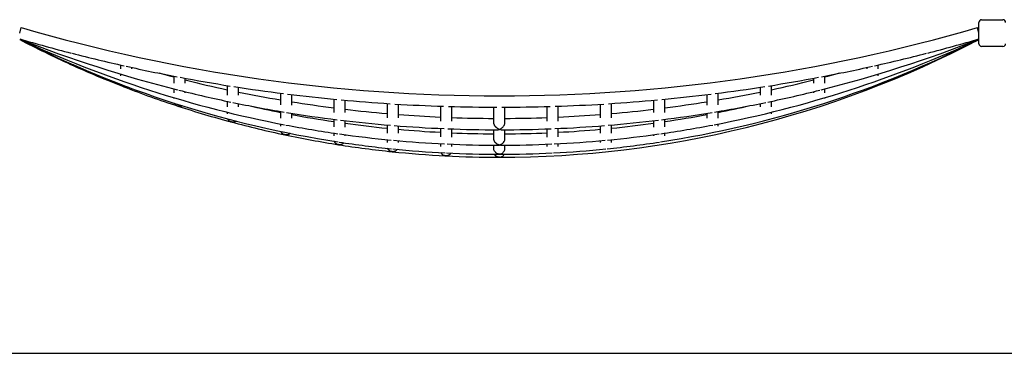
# Model space of a CAD drawing. Units: millimetres. Extents: x 0 to 2100, y 0 to 2970.
# Drawn here: x 796 to 981, y 2410 to 2473 of the extents above; entities that cross this region are included whole.
import ezdxf

# ---------------------------------------------------------------- set-up
doc = ezdxf.new("R2010")
doc.units = ezdxf.units.MM
doc.header["$LTSCALE"] = 100
doc.layers.add('SCHWARZ', color=7, linetype='Continuous')

msp = doc.modelspace()

# ---------------------------------------------------------------- linework, layer by layer
at = {"color": 7, "linetype": 'Continuous', "lineweight": 25}
for p, q in [((976.42, 2468.2), (976.42, 2472.2)), ((976.92, 2472.7), (980.92, 2472.7)), ((796.42, 2470.2), (796.72, 2471.22)), ((976.42, 2470.2), (976.12, 2471.22)), ((805.35, 2466.64), (805.35, 2466.6)), ((967.48, 2466.6), (967.48, 2466.64)), ((980.92, 2467.7), (976.92, 2467.7)), ((805.95, 2464.35), (805.98, 2464.34)), ((815.35, 2464.22), (815.35, 2463.49)), ((817.48, 2463.47), (817.48, 2463.75)), ((955.35, 2463.75), (955.35, 2463.47)), ((957.48, 2463.49), (957.48, 2464.22)), ((815.35, 2462.52), (815.35, 2462.19)), ((825.35, 2462.13), (825.35, 2460.81)), ((827.48, 2460.79), (827.48, 2461.73)), ((945.35, 2461.73), (945.35, 2460.79)), ((947.48, 2460.81), (947.48, 2462.13)), ((957.48, 2462.19), (957.48, 2462.52)), ((825.35, 2459.75), (825.35, 2459.03)), ((827.48, 2459.02), (827.48, 2459.21)), ((835.35, 2460.37), (835.35, 2458.57)), ((837.48, 2458.54), (837.48, 2460.04)), ((935.35, 2460.04), (935.35, 2458.54)), ((937.48, 2458.57), (937.48, 2460.37)), ((945.35, 2459.21), (945.35, 2459.02)), ((947.48, 2459.03), (947.48, 2459.75)), ((825.35, 2458.08), (825.35, 2457.94)), ((835.35, 2457.42), (835.35, 2456.39)), ((845.35, 2458.93), (845.35, 2456.75)), ((847.48, 2456.72), (847.48, 2458.66)), ((855.35, 2457.81), (855.35, 2455.33)), ((857.48, 2455.3), (857.48, 2457.61)), ((915.35, 2457.61), (915.35, 2455.3)), ((917.48, 2455.33), (917.48, 2457.81)), ((925.35, 2458.66), (925.35, 2456.72)), ((927.48, 2456.75), (927.48, 2458.93)), ((937.48, 2456.39), (937.48, 2457.42)), ((947.48, 2457.94), (947.48, 2458.08)), ((835.35, 2455.37), (835.35, 2455.07)), ((837.48, 2456.38), (837.48, 2456.98)), ((845.35, 2455.52), (845.35, 2454.25)), ((865.35, 2457), (865.35, 2454.32)), ((867.48, 2454.3), (867.48, 2456.87)), ((875.35, 2456.5), (875.35, 2453.71)), ((877.48, 2453.7), (877.48, 2456.44)), ((885.35, 2456.31), (885.35, 2453.51)), ((887.48, 2453.51), (887.48, 2456.31)), ((895.35, 2456.44), (895.35, 2453.7)), ((897.48, 2453.71), (897.48, 2456.5)), ((905.35, 2456.87), (905.35, 2454.3)), ((907.48, 2454.32), (907.48, 2457)), ((927.48, 2454.25), (927.48, 2455.52)), ((935.35, 2456.98), (935.35, 2456.38)), ((937.48, 2455.07), (937.48, 2455.37)), ((847.48, 2454.24), (847.48, 2455.17)), ((855.35, 2454.04), (855.35, 2452.6)), ((857.48, 2452.59), (857.48, 2453.78)), ((915.35, 2453.78), (915.35, 2452.59)), ((917.48, 2452.6), (917.48, 2454.04)), ((925.35, 2455.17), (925.35, 2454.24)), ((845.35, 2453.16), (845.35, 2452.75)), ((847.48, 2452.74), (847.48, 2452.76)), ((865.35, 2452.98), (865.35, 2451.43)), ((867.48, 2451.42), (867.48, 2452.81)), ((875.35, 2452.33), (875.35, 2450.73)), ((877.48, 2450.72), (877.48, 2452.24)), ((885.35, 2452.08), (885.35, 2450.47)), ((887.48, 2450.49), (887.48, 2452.08)), ((895.35, 2452.24), (895.35, 2450.72)), ((897.48, 2450.73), (897.48, 2452.33)), ((905.35, 2452.81), (905.35, 2451.42)), ((907.48, 2451.43), (907.48, 2452.98)), ((925.35, 2452.76), (925.35, 2452.74)), ((927.48, 2452.75), (927.48, 2453.16)), ((846.2, 2451.14), (846.25, 2451.13)), ((855.35, 2451.45), (855.35, 2450.96)), ((857.48, 2450.95), (857.48, 2451.15)), ((865.35, 2450.22), (865.35, 2449.69)), ((867.48, 2449.69), (867.48, 2450.02)), ((905.35, 2450.02), (905.35, 2449.69)), ((907.48, 2449.69), (907.48, 2450.22)), ((915.35, 2451.15), (915.35, 2450.95)), ((917.48, 2450.96), (917.48, 2451.45)), ((856.25, 2449.29), (856.28, 2449.28)), ((875.35, 2449.47), (875.35, 2448.93)), ((877.48, 2448.93), (877.48, 2449.37)), ((885.35, 2449.19), (885.35, 2448.68)), ((887.48, 2448.68), (887.48, 2449.19)), ((895.35, 2449.37), (895.35, 2448.93)), ((897.48, 2448.93), (897.48, 2449.47)), ((876.32, 2447.2), (876.36, 2447.19)), ((886.35, 2446.94), (886.42, 2446.93))]:
    msp.add_line(p, q, dxfattribs=at)
at = {"color": 7, "linetype": 'Continuous', "lineweight": 25, "flags": 128}
for points in [[(825.35, 2461.95), (824.83, 2462.08), (822.57, 2462.68)], [(950.27, 2462.68), (948.01, 2462.08), (947.48, 2461.95)]]:
    msp.add_lwpolyline(points, dxfattribs=at)
at = {"color": 7, "linetype": 'Continuous', "lineweight": 25}
for centre, radius, start, end in [((976.92, 2472.2), 0.5, 90, 180), ((980.92, 2472.2), 0.5, 0, 90), ((886.42, 2779.63), 321.19, 253.7826, 286.2174), ((886.42, 2779.63), 323.32, 253.8375, 255.6068), ((886.42, 2699.16), 247.08, 248.6383, 255.8592), ((886.42, 2663.23), 214.04, 245.1353, 259.1391), ((886.42, 2641.52), 194.59, 242.4507, 245.5824), ((886.42, 2646.5), 199.01, 243.1123, 261.258), ((886.42, 2641.52), 194.59, 270, 297.5493), ((886.42, 2646.5), 199.01, 278.742, 296.8877), ((886.42, 2663.23), 214.04, 280.8609, 294.8647), ((886.42, 2699.16), 247.08, 284.1408, 291.3617), ((886.42, 2779.63), 323.32, 284.3932, 286.1625), ((976.92, 2468.2), 0.5, 180, 270), ((980.92, 2468.2), 0.5, 270, 0), ((886.42, 2779.63), 323.32, 255.6461, 257.4195), ((886.42, 2779.63), 323.32, 282.5805, 284.3539), ((886.42, 2641.52), 194.59, 245.5824, 248.7947), ((886.42, 2779.63), 323.32, 257.492, 259.2222), ((886.42, 2779.63), 323.32, 280.7778, 282.508), ((886.42, 2779.63), 323.32, 259.3219, 261.0163), ((886.42, 2699.16), 244.95, 256.0781, 257.9672), ((886.42, 2779.63), 323.32, 278.9837, 280.6781), ((886.42, 2699.16), 244.95, 282.0328, 283.9219), ((886.42, 2641.52), 194.59, 248.7947, 251.9385), ((886.42, 2699.16), 247.08, 255.9117, 258.2339), ((886.42, 2779.63), 323.32, 261.1363, 262.8035), ((886.42, 2699.16), 244.95, 258.4762, 260.349), ((886.42, 2779.63), 323.32, 277.1965, 278.862), ((886.42, 2699.16), 244.95, 279.651, 281.5238), ((886.42, 2699.16), 247.08, 281.7661, 284.0883), ((886.42, 2699.16), 247.08, 258.3176, 260.5894), ((886.42, 2779.63), 323.32, 262.9423, 264.5869), ((886.42, 2699.16), 244.95, 260.854, 262.714), ((886.42, 2779.63), 323.32, 264.7369, 266.3637), ((886.42, 2779.63), 323.32, 273.6363, 275.2631), ((886.42, 2779.63), 323.32, 275.4139, 277.0577), ((886.42, 2699.16), 244.95, 277.286, 279.146), ((886.42, 2699.16), 247.08, 279.4106, 281.6824), ((886.42, 2641.52), 194.59, 251.9385, 255.0269), ((886.42, 2663.23), 211.91, 257.1803, 258.8264), ((886.42, 2699.16), 247.08, 260.701, 262.931), ((886.42, 2699.16), 244.95, 263.216, 265.0666), ((886.42, 2779.63), 323.32, 266.524, 268.1402), ((886.42, 2779.63), 323.32, 268.3056, 269.9164), ((886.42, 2779.63), 323.32, 270.0836, 271.6944), ((886.42, 2779.63), 323.32, 271.8597, 273.476), ((886.42, 2699.16), 244.95, 274.9334, 276.784), ((886.42, 2699.16), 247.08, 277.069, 279.299), ((886.42, 2663.23), 211.91, 281.1736, 282.8197), ((886.42, 2641.52), 194.59, 255.0269, 258.0714), ((886.42, 2663.23), 211.91, 259.4128, 261.5704), ((886.42, 2699.16), 247.08, 263.0653, 265.2635), ((886.42, 2699.16), 244.95, 265.5665, 267.4109), ((886.42, 2699.16), 244.95, 267.9096, 269.7509), ((886.42, 2699.16), 244.95, 270.2491, 272.0904), ((886.42, 2699.16), 244.95, 272.5891, 274.4335), ((886.42, 2699.16), 247.08, 274.7365, 276.9347), ((886.42, 2663.23), 211.91, 278.4296, 280.5872), ((886.42, 2663.23), 214.04, 259.2133, 261.8595), ((886.42, 2663.23), 211.91, 262.1522, 264.2951), ((886.42, 2699.16), 247.08, 265.4143, 267.5911), ((886.42, 2663.23), 211.91, 264.8736, 267.0069), ((886.42, 2699.16), 247.08, 267.7518, 269.918), ((886.42, 2699.16), 247.08, 270.0817, 272.2482), ((886.42, 2699.16), 247.08, 272.4089, 274.5857), ((886.42, 2663.23), 211.91, 272.9931, 275.1264), ((886.42, 2663.23), 211.91, 275.7049, 277.8478), ((886.42, 2663.23), 214.04, 278.1446, 280.7867), ((886.42, 2641.52), 194.59, 258.0715, 261.0821), ((886.42, 2663.23), 214.04, 261.9522, 264.5562), ((886.42, 2663.23), 214.04, 264.6683, 267.2479), ((886.42, 2663.23), 211.91, 267.5835, 269.712), ((886.42, 2663.23), 211.91, 270.288, 272.4165), ((886.42, 2663.23), 214.04, 272.7521, 275.3307), ((886.42, 2663.23), 214.04, 275.4438, 278.0478), ((886.42, 2641.52), 194.59, 261.0821, 264.0681), ((886.42, 2646.5), 199.01, 261.3083, 264.1713), ((886.42, 2641.52), 194.59, 264.0682, 267.0381), ((886.42, 2646.5), 199.01, 264.2313, 267.0714), ((886.42, 2663.23), 214.04, 267.3709, 269.9367), ((886.42, 2663.23), 214.04, 270.0625, 272.6291), ((886.42, 2646.5), 199.01, 272.9286, 275.7687), ((886.42, 2646.5), 199.01, 275.8287, 278.6917), ((886.42, 2641.52), 194.59, 267.0381, 270), ((886.42, 2646.5), 199.01, 267.1374, 269.9663), ((886.42, 2646.5), 199.01, 270.0337, 272.8626)]:
    msp.add_arc(centre, radius, start, end, dxfattribs=at)
for points, knots in [([(805.58, 2464.66), (805.62, 2464.61), (805.74, 2464.47), (805.89, 2464.38), (805.98, 2464.34), (805.98, 2464.34)], [0, 0, 0, 0, 0.396672, 0.997121, 1, 1, 1, 1]), ([(805.98, 2464.34), (805.98, 2464.34), (805.9, 2464.37), (805.77, 2464.46), (805.63, 2464.57), (805.58, 2464.65), (805.58, 2464.66)], [0, 0, 0, 0, 0.002888, 0.478973, 0.968993, 1, 1, 1, 1]), ([(805.98, 2464.34), (805.98, 2464.34), (806.02, 2464.32), (806.09, 2464.29), (806.21, 2464.26), (806.34, 2464.25), (806.43, 2464.24), (806.49, 2464.25), (806.5, 2464.25)], [0, 0, 0, 0, 0.002794, 0.232396, 0.463518, 0.69971, 0.937822, 1, 1, 1, 1]), ([(806.5, 2464.25), (806.5, 2464.25), (806.42, 2464.24), (806.29, 2464.25), (806.12, 2464.28), (806.03, 2464.32), (805.98, 2464.34), (805.98, 2464.34)], [0, 0, 0, 0, 0.0279867, 0.4186408, 0.7063568, 0.997224, 1, 1, 1, 1]), ([(815.5, 2460.56), (815.52, 2460.54), (815.55, 2460.48), (815.63, 2460.38), (815.75, 2460.27), (815.89, 2460.17), (815.99, 2460.13), (816.03, 2460.11), (816.03, 2460.11)], [0, 0, 0, 0, 0.099142, 0.246743, 0.548859, 0.772123, 0.997854, 1, 1, 1, 1]), ([(816.03, 2460.11), (816.03, 2460.11), (816, 2460.12), (815.92, 2460.16), (815.82, 2460.22), (815.72, 2460.3), (815.61, 2460.4), (815.54, 2460.49), (815.51, 2460.55), (815.51, 2460.56)], [0, 0, 0, 0, 0.002148, 0.178617, 0.356257, 0.537792, 0.720801, 0.971206, 1, 1, 1, 1]), ([(816.03, 2460.11), (816.03, 2460.11), (816.11, 2460.08), (816.27, 2460.04), (816.5, 2460.04), (816.66, 2460.06), (816.74, 2460.09), (816.75, 2460.1)], [0, 0, 0, 0, 0.0020782, 0.344098, 0.6961262, 0.9380344, 1, 1, 1, 1]), ([(816.76, 2460.09), (816.69, 2460.07), (816.54, 2460.04), (816.3, 2460.03), (816.13, 2460.07), (816.03, 2460.11), (816.03, 2460.11)], [0, 0, 0, 0, 0.276853, 0.567506, 0.997933, 1, 1, 1, 1]), ([(825.47, 2457.06), (825.49, 2457.03), (825.53, 2456.93), (825.65, 2456.79), (825.83, 2456.63), (825.99, 2456.55), (826.09, 2456.52), (826.09, 2456.52)], [0, 0, 0, 0, 0.105103, 0.356185, 0.614368, 0.998165, 1, 1, 1, 1]), ([(826.09, 2456.52), (826.09, 2456.52), (826.01, 2456.55), (825.86, 2456.62), (825.68, 2456.76), (825.55, 2456.91), (825.5, 2457.01), (825.47, 2457.06)], [0, 0, 0, 0, 0.001834, 0.303555, 0.614104, 0.828016, 1, 1, 1, 1]), ([(826.94, 2456.61), (826.9, 2456.59), (826.79, 2456.53), (826.6, 2456.48), (826.36, 2456.46), (826.19, 2456.49), (826.09, 2456.52), (826.09, 2456.52)], [0, 0, 0, 0, 0.141897, 0.382923, 0.630766, 0.998236, 1, 1, 1, 1]), ([(826.09, 2456.52), (826.09, 2456.52), (826.17, 2456.5), (826.33, 2456.46), (826.55, 2456.47), (826.76, 2456.52), (826.87, 2456.58), (826.93, 2456.6)], [0, 0, 0, 0, 0.001778, 0.293938, 0.594646, 0.801628, 1, 1, 1, 1]), ([(835.45, 2454.14), (835.45, 2454.13), (835.48, 2454.06), (835.56, 2453.94), (835.69, 2453.79), (835.88, 2453.64), (836.04, 2453.57), (836.14, 2453.54), (836.14, 2453.54)], [0, 0, 0, 0, 0.026817, 0.195144, 0.420848, 0.652937, 0.998349, 1, 1, 1, 1]), ([(836.14, 2453.54), (836.14, 2453.54), (836.07, 2453.56), (835.91, 2453.62), (835.72, 2453.75), (835.58, 2453.91), (835.49, 2454.03), (835.46, 2454.11), (835.46, 2454.13)], [0, 0, 0, 0, 0.00166, 0.274327, 0.554971, 0.748556, 0.946665, 1, 1, 1, 1]), ([(836.14, 2453.54), (836.14, 2453.54), (836.22, 2453.52), (836.38, 2453.5), (836.61, 2453.51), (836.81, 2453.58), (836.96, 2453.64), (837.03, 2453.71), (837.05, 2453.72)], [0, 0, 0, 0, 0.001631, 0.269326, 0.544852, 0.734764, 0.929117, 1, 1, 1, 1]), ([(837.06, 2453.72), (837.04, 2453.71), (836.98, 2453.66), (836.85, 2453.59), (836.66, 2453.53), (836.41, 2453.49), (836.24, 2453.51), (836.14, 2453.54), (836.14, 2453.54)], [0, 0, 0, 0, 0.046147, 0.211447, 0.432829, 0.660474, 0.998378, 1, 1, 1, 1]), ([(886.42, 2452.14), (886.42, 2452.14), (886.38, 2452.15), (886.32, 2452.18), (886.24, 2452.21), (886.18, 2452.25), (886.07, 2452.31), (885.98, 2452.38), (885.88, 2452.46), (885.83, 2452.51), (885.77, 2452.57), (885.71, 2452.64), (885.64, 2452.73), (885.56, 2452.83), (885.51, 2452.94), (885.45, 2453.05), (885.41, 2453.17), (885.38, 2453.29), (885.36, 2453.41), (885.36, 2453.48), (885.36, 2453.52)], [0, 0, 0, 0, 0.001012, 0.073292, 0.125115, 0.167069, 0.21471, 0.337724, 0.376902, 0.418796, 0.463325, 0.508383, 0.57646, 0.641573, 0.701937, 0.752797, 0.826475, 0.892993, 0.935783, 1, 1, 1, 1]), ([(886.42, 2452.14), (886.42, 2452.14), (886.5, 2452.17), (886.66, 2452.24), (886.88, 2452.39), (887.06, 2452.55), (887.23, 2452.75), (887.38, 2453.01), (887.47, 2453.29), (887.48, 2453.44), (887.48, 2453.51)], [0, 0, 0, 0, 0.001018, 0.167819, 0.339498, 0.458113, 0.579504, 0.756266, 0.896845, 1, 1, 1, 1]), ([(845.44, 2451.76), (845.46, 2451.73), (845.49, 2451.64), (845.59, 2451.5), (845.73, 2451.36), (845.94, 2451.22), (846.1, 2451.16), (846.2, 2451.14), (846.2, 2451.14)], [0, 0, 0, 0, 0.092643, 0.249603, 0.459962, 0.676272, 0.99846, 1, 1, 1, 1]), ([(846.2, 2451.14), (846.2, 2451.14), (846.12, 2451.15), (845.96, 2451.2), (845.77, 2451.32), (845.62, 2451.47), (845.51, 2451.61), (845.47, 2451.72), (845.45, 2451.76)], [0, 0, 0, 0, 0.0015516, 0.2561197, 0.5181344, 0.6990637, 0.8842248, 1, 1, 1, 1]), ([(886.07, 2452.08), (886.08, 2452.08), (886.13, 2452.08), (886.23, 2452.09), (886.33, 2452.11), (886.39, 2452.13), (886.42, 2452.14), (886.42, 2452.14)], [0, 0, 0, 0, 0.139118, 0.45806, 0.779078, 0.995894, 1, 1, 1, 1]), ([(886.77, 2452.09), (886.76, 2452.08), (886.64, 2452.08), (886.52, 2452.11), (886.42, 2452.14), (886.42, 2452.14)], [0, 0, 0, 0, 0.1382, 0.995884, 1, 1, 1, 1]), ([(846.2, 2451.14), (846.2, 2451.14), (846.28, 2451.12), (846.44, 2451.1), (846.67, 2451.13), (846.87, 2451.21), (847.02, 2451.29), (847.11, 2451.38), (847.14, 2451.42)], [0, 0, 0, 0, 0.0015363, 0.2533356, 0.5125001, 0.6913386, 0.8743621, 1, 1, 1, 1]), ([(847.15, 2451.41), (847.12, 2451.39), (847.05, 2451.31), (846.9, 2451.23), (846.72, 2451.15), (846.47, 2451.1), (846.3, 2451.11), (846.2, 2451.14), (846.2, 2451.14)], [0, 0, 0, 0, 0.103756, 0.259065, 0.466985, 0.680789, 0.998475, 1, 1, 1, 1]), ([(855.44, 2449.93), (855.46, 2449.88), (855.51, 2449.77), (855.63, 2449.62), (855.77, 2449.48), (855.99, 2449.35), (856.15, 2449.3), (856.25, 2449.29), (856.25, 2449.29)], [0, 0, 0, 0, 0.138773, 0.287781, 0.487395, 0.692658, 0.998537, 1, 1, 1, 1]), ([(856.25, 2449.29), (856.25, 2449.29), (856.17, 2449.3), (856.02, 2449.34), (855.82, 2449.45), (855.66, 2449.59), (855.53, 2449.74), (855.48, 2449.87), (855.45, 2449.93)], [0, 0, 0, 0, 0.001476, 0.243328, 0.492254, 0.664279, 0.84033, 1, 1, 1, 1]), ([(886.42, 2449.21), (886.42, 2449.21), (886.4, 2449.22), (886.35, 2449.23), (886.28, 2449.25), (886.21, 2449.28), (886.12, 2449.32), (886.03, 2449.37), (885.93, 2449.43), (885.85, 2449.5), (885.74, 2449.6), (885.64, 2449.71), (885.57, 2449.81), (885.51, 2449.91), (885.46, 2450.01), (885.41, 2450.14), (885.37, 2450.29), (885.35, 2450.42), (885.36, 2450.49), (885.36, 2450.51)], [0, 0, 0, 0, 0.001011, 0.042281, 0.104175, 0.145785, 0.187985, 0.294068, 0.337368, 0.396139, 0.485287, 0.575903, 0.64102, 0.684454, 0.752156, 0.80388, 0.892255, 0.978359, 1, 1, 1, 1]), ([(886.42, 2449.21), (886.42, 2449.21), (886.5, 2449.23), (886.66, 2449.28), (886.88, 2449.41), (887.06, 2449.56), (887.23, 2449.74), (887.38, 2449.99), (887.47, 2450.26), (887.48, 2450.42), (887.48, 2450.49)], [0, 0, 0, 0, 0.00102, 0.1681, 0.340067, 0.458956, 0.580629, 0.757819, 0.898743, 1, 1, 1, 1]), ([(856.25, 2449.29), (856.25, 2449.29), (856.33, 2449.27), (856.5, 2449.27), (856.72, 2449.31), (856.92, 2449.39), (857.08, 2449.49), (857.17, 2449.6), (857.22, 2449.65)], [0, 0, 0, 0, 0.0014735, 0.2427916, 0.4911678, 0.6627161, 0.8382814, 1, 1, 1, 1]), ([(857.23, 2449.65), (857.19, 2449.61), (857.11, 2449.52), (856.95, 2449.41), (856.77, 2449.33), (856.53, 2449.27), (856.36, 2449.27), (856.25, 2449.29), (856.25, 2449.29)], [0, 0, 0, 0, 0.141546, 0.290286, 0.489367, 0.694081, 0.998539, 1, 1, 1, 1]), ([(865.45, 2448.61), (865.45, 2448.6), (865.47, 2448.53), (865.55, 2448.43), (865.66, 2448.28), (865.82, 2448.15), (866.04, 2448.03), (866.21, 2447.99), (866.31, 2447.98), (866.31, 2447.98)], [0, 0, 0, 0, 0.024872, 0.165325, 0.309772, 0.503206, 0.702113, 0.998582, 1, 1, 1, 1]), ([(866.31, 2447.98), (866.31, 2447.98), (866.23, 2447.98), (866.07, 2448.02), (865.86, 2448.12), (865.7, 2448.25), (865.55, 2448.4), (865.49, 2448.54), (865.45, 2448.61)], [0, 0, 0, 0, 0.001425, 0.234785, 0.474971, 0.641039, 0.810997, 1, 1, 1, 1]), ([(866.31, 2447.98), (866.31, 2447.98), (866.39, 2447.97), (866.55, 2447.97), (866.77, 2448.02), (866.97, 2448.12), (867.13, 2448.23), (867.22, 2448.35), (867.27, 2448.42)], [0, 0, 0, 0, 0.001436, 0.236518, 0.478475, 0.645702, 0.816847, 1, 1, 1, 1]), ([(867.28, 2448.42), (867.27, 2448.41), (867.24, 2448.35), (867.15, 2448.26), (867, 2448.14), (866.82, 2448.04), (866.58, 2447.97), (866.41, 2447.97), (866.31, 2447.98), (866.31, 2447.98)], [0, 0, 0, 0, 0.019155, 0.160553, 0.305972, 0.500588, 0.70071, 0.998572, 1, 1, 1, 1]), ([(886.42, 2447.5), (886.42, 2447.5), (886.34, 2447.51), (886.18, 2447.54), (885.96, 2447.64), (885.78, 2447.78), (885.61, 2447.95), (885.46, 2448.18), (885.36, 2448.45), (885.36, 2448.62), (885.36, 2448.7)], [0, 0, 0, 0, 0.001012, 0.166744, 0.337323, 0.455292, 0.576023, 0.751877, 0.891751, 1, 1, 1, 1]), ([(886.18, 2449.18), (886.18, 2449.18), (886.22, 2449.18), (886.3, 2449.19), (886.38, 2449.2), (886.42, 2449.21), (886.42, 2449.21)], [0, 0, 0, 0, 0.0240119, 0.5043765, 0.9938225, 1, 1, 1, 1]), ([(886.65, 2449.19), (886.58, 2449.19), (886.5, 2449.19), (886.42, 2449.21), (886.42, 2449.21)], [0, 0, 0, 0, 0.993759, 1, 1, 1, 1]), ([(886.42, 2447.5), (886.42, 2447.5), (886.5, 2447.51), (886.66, 2447.54), (886.88, 2447.64), (887.06, 2447.78), (887.23, 2447.95), (887.38, 2448.18), (887.47, 2448.45), (887.48, 2448.62), (887.48, 2448.69)], [0, 0, 0, 0, 0.001017, 0.167561, 0.338976, 0.457522, 0.578846, 0.755561, 0.896121, 1, 1, 1, 1]), ([(875.46, 2447.81), (875.47, 2447.79), (875.5, 2447.71), (875.58, 2447.6), (875.71, 2447.46), (875.87, 2447.34), (876.09, 2447.23), (876.26, 2447.2), (876.36, 2447.19), (876.36, 2447.19)], [0, 0, 0, 0, 0.04251, 0.180453, 0.322318, 0.512239, 0.707535, 0.998607, 1, 1, 1, 1]), ([(876.36, 2447.19), (876.36, 2447.19), (876.28, 2447.2), (876.12, 2447.23), (875.91, 2447.31), (875.74, 2447.44), (875.58, 2447.58), (875.5, 2447.73), (875.46, 2447.81)], [0, 0, 0, 0, 0.001395, 0.22981, 0.464904, 0.627493, 0.793892, 1, 1, 1, 1]), ([(876.36, 2447.19), (876.36, 2447.19), (876.44, 2447.19), (876.61, 2447.2), (876.83, 2447.27), (877.01, 2447.37), (877.18, 2447.5), (877.27, 2447.63), (877.32, 2447.7)], [0, 0, 0, 0, 0.0014097, 0.2321111, 0.4695595, 0.6337429, 0.8017732, 1, 1, 1, 1]), ([(877.32, 2447.7), (877.31, 2447.69), (877.28, 2447.62), (877.19, 2447.52), (877.05, 2447.39), (876.87, 2447.29), (876.64, 2447.2), (876.47, 2447.19), (876.36, 2447.19), (876.36, 2447.19)], [0, 0, 0, 0, 0.034444, 0.173611, 0.316734, 0.50828, 0.705246, 0.998594, 1, 1, 1, 1]), ([(885.48, 2447.51), (885.49, 2447.49), (885.52, 2447.41), (885.61, 2447.3), (885.75, 2447.17), (885.92, 2447.05), (886.14, 2446.96), (886.32, 2446.93), (886.42, 2446.93), (886.42, 2446.93)], [0, 0, 0, 0, 0.048908, 0.18596, 0.326908, 0.515565, 0.70956, 0.998616, 1, 1, 1, 1]), ([(886.42, 2446.93), (886.42, 2446.93), (886.34, 2446.93), (886.18, 2446.95), (885.96, 2447.03), (885.78, 2447.14), (885.62, 2447.28), (885.53, 2447.43), (885.48, 2447.51)], [0, 0, 0, 0, 0.0013849, 0.2280323, 0.4613082, 0.6226415, 0.7877551, 1, 1, 1, 1]), ([(886.3, 2447.5), (886.34, 2447.5), (886.38, 2447.49), (886.42, 2447.5), (886.42, 2447.5)], [0, 0, 0, 0, 0.987537, 1, 1, 1, 1]), ([(886.42, 2446.93), (886.42, 2446.93), (886.5, 2446.93), (886.66, 2446.95), (886.88, 2447.03), (887.06, 2447.14), (887.22, 2447.28), (887.31, 2447.42), (887.35, 2447.5)], [0, 0, 0, 0, 0.001396, 0.2298, 0.464884, 0.627468, 0.793862, 1, 1, 1, 1]), ([(886.54, 2447.5), (886.5, 2447.5), (886.46, 2447.49), (886.42, 2447.5), (886.42, 2447.5)], [0, 0, 0, 0, 0.987537, 1, 1, 1, 1])]:
    msp.add_open_spline(points, degree=3, knots=knots, dxfattribs=at)
at = {"layer": 'SCHWARZ'}
msp.add_line((557.11, 2410.2), (1593.03, 2410.2), dxfattribs=at)

doc.saveas('drawing.dxf')
